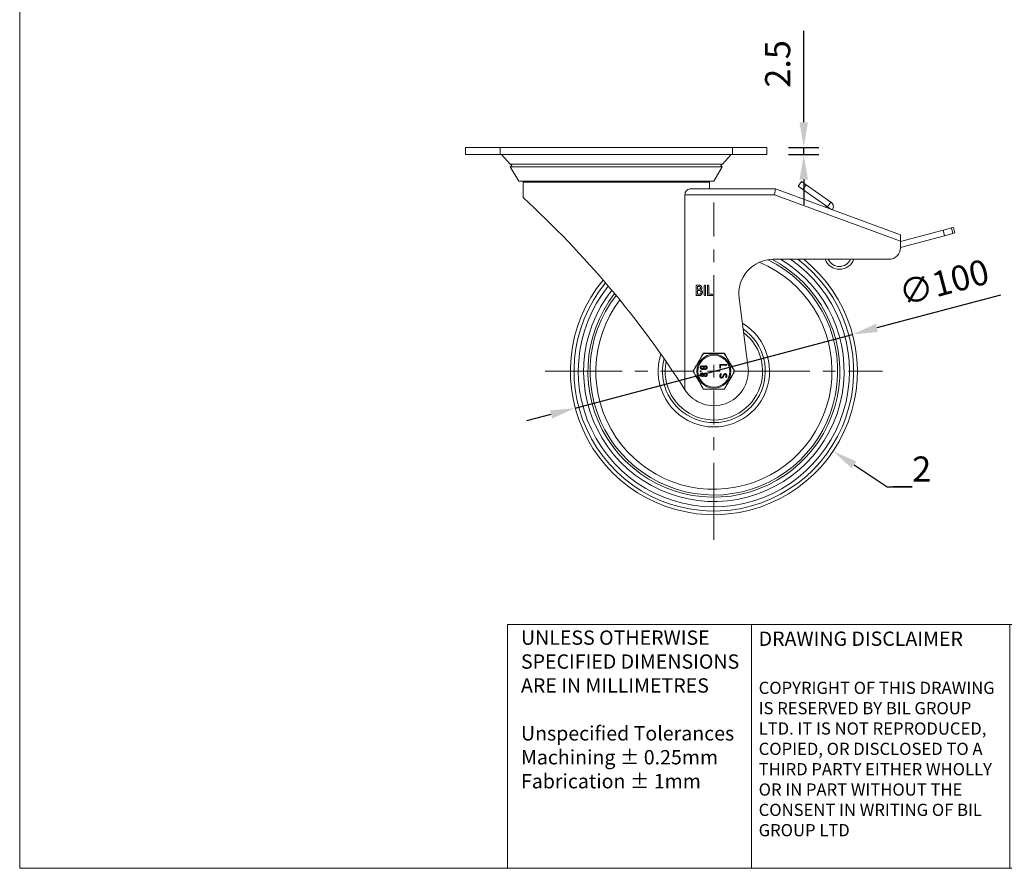
# Model space of a CAD drawing. Units: millimetres. Extents: x 10 to 287, y 10 to 200.
# Drawn here: x 10 to 147, y 10 to 128 of the extents above; entities that cross this region are included whole.
import ezdxf
from ezdxf import colors
from ezdxf.entities.mleader import LeaderData, LeaderLine
from ezdxf.math import Vec2, Vec3

# ---------------------------------------------------------------- set-up
doc = ezdxf.new("R2010")
doc.units = ezdxf.units.MM
doc.header["$LTSCALE"] = 0.75
doc.linetypes.add('CENTER2', pattern=[28.575, 19.05, -3.175, 3.175, -3.175])
for name, color, linetype, lineweight in [('FD_Dimensions', 7, 'Continuous', 13), ('Leaders', 7, 'Continuous', 13), ('Smart Centers', 7, 'CENTER2', 13), ('TITLEBLOCK', 7, 'Continuous', 18), ('Visible', 7, 'Continuous', 13), ('Visible Narrow', 7, 'Continuous', 13)]:
    doc.layers.add(name, color=color, linetype=linetype, lineweight=lineweight)
doc.styles.add('FusionTitle', font='Arial.ttf')
doc.styles.get("Standard").update_dxf_attribs({"font": 'Arial.ttf'})
doc.dimstyles.new('Dim-ISO-25', dxfattribs={"dimtxt": 3.5, "dimasz": 3.5, "dimexe": 2.1, "dimexo": 3, "dimgap": 1.4, "dimtad": 1, "dimdec": 4, "dimdsep": 46, "dimtxsty": 'Standard', "dimcen": 0, "dimadec": 4, "dimazin": 2, "dimtp": 0.1, "dimtm": 0.1, "dimtfac": 1, "dimtdec": 4, "dimtmove": 0, "dimatfit": 3, "dimfxl": 1, "dimarcsym": 0})

# ---------------------------------------------------------------- blocks, each defined once
blk = doc.blocks.new('BIL C&W DRAWING SHEET')
at = {"layer": 'TITLEBLOCK', "lineweight": 13}
for p, q in [((-209, 34), (-175, 34)), ((-175, 34), (-175, 0)), ((-175, 34), (-139, 34)), ((-209, 0), (-175, 0))]:
    blk.add_line(p, q, dxfattribs=at)
for points in [[(-277, 190), (0, 190), (0, 0), (-277, 0)], [(0, 0), (-209, 0), (-209, 34), (0, 34)], [(-209, 0), (-209, 0), (-209, 34), (-209, 34)], [(-209, 34), (-209, 34), (-209, 0), (-209, 0)], [(-175, 0), (-139, 0), (-139, 34), (-175, 34)]]:
    blk.add_lwpolyline(points, close=True, dxfattribs=at)
at = {"layer": 'TITLEBLOCK', "lineweight": 35, "attachment_point": 1, "style": 'FusionTitle'}
for s, width, heights, insert, char_height in [('UNLESS OTHERWISE SPECIFIED DIMENSIONS ARE IN MILLIMETRES\\P\\PUnspecified Tolerances\\PMachining %%P 0.25mm\\PFabrication %%P 1mm', 31, [34], (-207.13, 33.15), 2), ('DRAWING DISCLAIMER', 35, [0], (-174, 33), 2), ('COPYRIGHT OF THIS DRAWING IS RESERVED BY BIL GROUP LTD. IT IS NOT REPRODUCED, COPIED, OR DISCLOSED TO A THIRD PARTY EITHER WHOLLY OR IN PART WITHOUT THE CONSENT IN WRITING OF BIL GROUP LTD', 33, [0], (-174, 26), 1.7)]:
    blk.add_mtext_dynamic_manual_height_columns(s, width=width, gutter_width=17.5, heights=heights, dxfattribs=dict(at, insert=insert, char_height=char_height))
blk = doc.blocks.new('*U6')
at = {"layer": 'Smart Centers', "color": 0, "ltscale": 0.75, "transparency": 16777216}
for p, q in [((0, 2.68), (0, 23.5)), ((-23.5, 0), (-2.68, 0)), ((2.68, 0), (23.5, 0)), ((0, -23.5), (0, -2.68))]:
    blk.add_line(p, q, dxfattribs=at)
at = {"layer": 'Smart Centers', "color": 0, "linetype": 'Continuous', "ltscale": 0.75, "transparency": 16777216}
for p, q in [((-0.89, 0), (0.89, 0)), ((0, -0.89), (0, 0.89))]:
    blk.add_line(p, q, dxfattribs=at)
blk = doc.blocks.new('*D25')
at = {"layer": 'Defpoints', "color": 0, "transparency": 16777216}
for p in [(126.09, 84.41), (87.43, 74.14)]:
    blk.add_point(p, dxfattribs=at)
at = {"layer": 'FD_Dimensions', "color": 0, "lineweight": -2, "transparency": 16777216}
for p, q in [((146.7, 89.89), (129.47, 85.31)), ((87.43, 74.14), (126.09, 84.41)), ((84.05, 73.25), (80.66, 72.35))]:
    blk.add_line(p, q, dxfattribs=at)
at = {"layer": 'FD_Dimensions', "color": 0, "transparency": 16777216}
for points in [[(129.32, 85.88), (129.62, 84.75), (126.09, 84.41)], [(83.9, 73.81), (84.2, 72.68), (87.43, 74.14)]]:
    blk.add_solid(points, dxfattribs=at)
at = {"layer": 'FD_Dimensions', "color": 0, "transparency": 16777216, "insert": (138.93, 91.23), "char_height": 3.5, "attachment_point": 5, "rotation": 14.8762}
blk.add_mtext('∅100', dxfattribs=at)
blk = doc.blocks.new('*D26')
at = {"layer": 'Defpoints', "color": 0, "transparency": 16777216}
for p in [(114.16, 110.48), (119.28, 110.48), (114.16, 109.48)]:
    blk.add_point(p, dxfattribs=at)
at = {"layer": 'FD_Dimensions', "color": 0, "lineweight": -2, "transparency": 16777216}
for p, q in [((119.28, 113.98), (119.28, 126.74)), ((117.16, 110.48), (121.38, 110.48)), ((119.28, 109.48), (119.28, 110.48)), ((117.16, 109.48), (121.38, 109.48)), ((119.28, 105.98), (119.28, 102.48))]:
    blk.add_line(p, q, dxfattribs=at)
at = {"layer": 'FD_Dimensions', "color": 0, "transparency": 16777216}
for points in [[(118.7, 113.98), (119.87, 113.98), (119.28, 110.48)], [(118.7, 105.98), (119.87, 105.98), (119.28, 109.48)]]:
    blk.add_solid(points, dxfattribs=at)
at = {"layer": 'FD_Dimensions', "color": 0, "transparency": 16777216, "insert": (116.1, 122.11), "char_height": 3.5, "attachment_point": 5, "rotation": 90}
blk.add_mtext('2.5', dxfattribs=at)

msp = doc.modelspace()

# ---------------------------------------------------------------- linework, layer by layer
at = {"layer": 'Visible', "extrusion": (0, 1, 0)}
for p, q in [((72.15875, 110.479252), (76.95875, 110.479252)), ((72.15875, 110.479252), (72.15875, 109.479252)), ((109.35875, 110.479252), (76.95875, 110.479252)), ((109.35875, 110.479252), (114.15875, 110.479252)), ((114.15875, 109.479252), (114.15875, 110.479252)), ((76.95875, 109.479252), (72.15875, 109.479252)), ((76.95875, 109.479252), (109.35875, 109.479252)), ((78.362887, 108.141322), (77.15875, 109.479252)), ((107.954613, 108.141322), (109.15875, 109.479252)), ((114.15875, 109.479252), (109.35875, 109.479252)), ((78.609735, 107.909843), (78.387251, 107.776352)), ((78.387251, 107.776352), (107.930249, 107.776352)), ((79.587251, 105.776352), (78.387251, 107.776352)), ((106.730249, 105.776352), (107.930249, 107.776352)), ((107.707765, 107.909843), (107.930249, 107.776352)), ((79.587251, 105.776352), (106.730249, 105.776352)), ((118.955555, 105.705371), (118.498175, 105.049015)), ((118.955555, 105.705371), (119.611911, 105.247991)), ((80.15875, 105.644001), (80.15875, 103.479252)), ((115.35875, 104.679252), (103.405701, 104.679252)), ((106.15875, 105.644001), (106.15875, 104.679252)), ((115.35875, 104.679252), (115.216289, 103.879252)), ((132.75875, 98.279252), (115.35875, 104.679252)), ((119.154531, 104.591635), (118.498175, 105.049015)), ((122.600401, 102.190389), (119.154531, 104.591635)), ((119.611911, 105.247991), (123.057781, 102.846745)), ((102.727449, 76.670417), (102.727449, 103.879252)), ((123.131451, 101.820327), (122.600401, 102.190389)), ((123.057781, 102.846745), (123.090599, 102.823876)), ((132.75875, 97.346852), (138.711722, 98.941946)), ((138.711722, 98.941946), (139.866342, 99.251326)), ((139.866342, 99.251326), (140.151695, 99.327786)), ((140.151695, 99.327786), (140.35875, 98.555045)), ((132.75875, 98.279252), (132.75875, 97.426852)), ((138.918777, 98.169206), (132.75875, 96.518631)), ((140.073397, 98.478585), (138.918777, 98.169206)), ((140.35875, 98.555045), (140.073397, 98.478585)), ((132.75875, 97.426852), (132.75875, 96.479252)), ((115.02731, 94.879252), (131.15875, 94.879252)), ((124.280289, 93.479252), (124.25875, 93.479252)), ((104.276499, 89.914503), (104.276499, 91.177007)), ((104.365962, 91.265755), (104.716663, 91.265755)), ((104.716663, 91.088281), (104.455403, 91.088281)), ((104.455403, 91.088281), (104.455403, 90.70463)), ((104.455403, 90.70463), (104.716663, 90.70463)), ((105.42249, 89.914503), (105.42249, 91.177007)), ((105.601394, 91.177007), (105.601394, 89.914503)), ((105.85313, 89.914503), (105.85313, 91.177007)), ((106.032035, 91.177007), (106.032035, 90.003229)), ((104.716663, 89.825755), (104.365962, 89.825755)), ((104.716663, 90.527156), (104.455403, 90.527156)), ((104.455403, 90.527156), (104.455403, 90.003229)), ((104.455403, 90.003229), (104.716663, 90.003229)), ((106.503697, 89.825755), (105.942594, 89.825755)), ((106.032035, 90.003229), (106.523011, 90.003229)), ((106.523011, 90.003229), (106.513354, 89.993929)), ((111.540615, 79.723815), (110.267832, 89.456858)), ((105.181561, 79.647076), (105.084147, 79.647076)), ((105.084148, 80.036746), (105.181561, 80.036746)), ((105.084148, 79.912507), (105.181561, 79.912507)), ((105.362262, 79.962665), (105.376302, 79.946864)), ((105.390329, 79.597119), (105.376298, 79.612917)), ((107.575827, 79.783672), (107.575827, 80.173327)), ((107.637457, 80.235454), (108.514196, 80.235454)), ((107.699072, 79.770259), (107.692614, 79.776966)), ((108.514196, 80.111215), (107.699072, 80.111215)), ((107.699072, 80.111215), (107.699072, 79.770259)), ((104.88932, 79.340273), (104.938019, 79.340273)), ((104.938019, 79.216034), (104.88932, 79.216034)), ((105.181561, 78.651547), (105.084147, 78.651547)), ((105.181561, 79.522836), (105.084148, 79.522836)), ((105.084148, 79.041217), (105.181561, 79.041217)), ((105.084148, 78.916978), (105.181561, 78.916978)), ((105.181561, 78.527307), (105.084148, 78.527307)), ((105.362262, 78.967136), (105.376302, 78.951335)), ((105.390329, 78.60159), (105.376298, 78.617388)), ((107.949911, 78.524808), (108.115041, 78.808402)), ((108.200128, 78.744086), (108.062445, 78.480378))]:
    msp.add_line(p, q, dxfattribs=at)
at = {"layer": 'Visible', "extrusion": (1.22465e-16, 0, -1)}
for centre in [(-105.571724, 79.779788), (-105.571724, 78.784259)]:
    msp.add_circle(centre, 0.13272, dxfattribs=at)
for centre, radius, start, end in [((-79.849475, 109.479252), 2, 308.30663983, 318.0127875), ((-106.468025, 109.479252), 2, 221.9872125, 231.69336017), ((-81.35875, 105.644001), 1.2, 0, 6.33221699), ((-104.95875, 105.644001), 1.2, 173.66778301, 180), ((10.543849, 4.218333), 134.460743, 132.42042971, 147.3956682), ((-122.656087, 102.200337), 0.76, 124.87062404, 214.87062408), ((-131.15875, 96.479252), 1.6, 180, 270), ((-106.75875, 79.279252), 20, 128.7394246, 39.46117754), ((-124.25875, 95.579252), 2.1, 270, 340.52877941), ((-124.280289, 95.579252), 2.1, 199.47122059, 270), ((-106.75875, 79.279252), 6.8, 127.4403925, 11.46429358), ((-105.361562, 81.699252), 0.1, 30.0064343, 89.99421853), ((-108.155938, 81.699252), 0.1, 90.00578064, 149.9996262), ((-105.084413, 79.779791), 0.256955, 270.05906836, 89.94093164), ((-105.083549, 79.779791), 0.132717, 269.7414542, 90.25862357), ((-105.183403, 79.783813), 0.25294, 89.58285211, 135.00103501), ((-105.182067, 79.779791), 0.132716, 89.78184413, 270.21822149), ((-105.57099, 79.779892), 0.256991, 45.32319846, 314.66706771), ((-103.964375, 79.279252), 0.1, 330.00057482, 29.99373608), ((-105.084413, 78.784262), 0.256955, 270.05906836, 89.94093164), ((-105.083549, 78.784262), 0.132717, 269.7414542, 90.25862357), ((-105.182572, 79.777305), 0.254471, 225.06913647, 270.22753689), ((-105.183403, 78.788283), 0.25294, 89.58285211, 135.00103501), ((-105.182067, 78.784262), 0.132716, 89.78184413, 270.21822149), ((-105.182572, 78.781776), 0.254471, 225.06913647, 270.22753689), ((-105.57099, 78.784363), 0.256991, 45.32319846, 314.66706771), ((-109.553125, 79.279252), 0.1, 150.00057482, 209.99373608), ((10.543849, 4.218333), 134.460743, 147.3956682, 147.42042971), ((-105.361562, 76.859252), 0.1, 270.00578064, 329.9996262), ((-108.155938, 76.859252), 0.1, 210.0064343, 269.99421853)]:
    msp.add_arc(centre, radius, start, end, dxfattribs=at)
at = {"layer": 'Visible'}
for centre, radius, start, end in [((122.099219, 102.100849), 0.36, 354.78578648, 55.12937596), ((115.02731, 90.079252), 4.8, 90, 187.45024907), ((124.25875, 95.579252), 1.7, 204.31573913, 335.68426087), ((106.75875, 79.279252), 4.802486, 213.60198815, 5.31144227), ((106.817791, 78.318334), 1.937484, 138.07348859, 138.6971305), ((103.787197, 81.371277), 2.134059, 318.12816037, 318.69426645), ((106.817791, 77.322805), 1.937484, 138.07348859, 138.6971305), ((103.787197, 80.375748), 2.134059, 318.12816037, 318.69426645)]:
    msp.add_arc(centre, radius, start, end, dxfattribs=at)
for points, degree, knots in [([(102.727449, 103.879252), (102.727449, 103.979361), (102.745896, 104.082941), (102.813074, 104.268287), (102.861453, 104.350266), (102.979645, 104.499322), (103.062077, 104.567746), (103.234303, 104.657774), (103.324069, 104.679252), (103.405701, 104.679252)], 3, [0.68730271312, 0.68730271312, 0.68730271312, 0.68730271312, 0.76238492548, 0.76238492548, 0.83746713785, 0.83746713785, 0.93695584009, 0.93695584009, 1.03644454233, 1.03644454233, 1.03644454233, 1.03644454233]), ([(104.716663, 91.265755), (104.793093, 91.265755), (104.928764, 91.207588), (105.028712, 91.10764), (105.086677, 90.972416), (105.086677, 90.808065), (105.012683, 90.660099), (104.956215, 90.626031)], 2, [0, 0, 0, 1, 2, 3, 4, 5.1636256622, 6.3272513243, 6.3272513243, 6.3272513243]), ([(104.716663, 90.70463), (104.756297, 90.70463), (104.825418, 90.734786), (104.87708, 90.786448), (104.90775, 90.856753), (104.90775, 90.935867), (104.877057, 91.006172), (104.82544, 91.057789), (104.755627, 91.088281), (104.716663, 91.088281)], 2, [0, 0, 0, 1, 2, 3, 4, 4.9926801802, 5.9853603604, 6.9780405405, 7.9707207207, 7.9707207207, 7.9707207207]), ([(104.956215, 90.626031), (105.042639, 90.581075), (105.156804, 90.383415), (105.156804, 90.174868), (105.087639, 90.014428), (104.968063, 89.894853), (104.807825, 89.825755), (104.716663, 89.825755)], 2, [0, 0, 0, 1, 2, 2.764183056, 3.528366112, 4.2925491679, 5.0567322239, 5.0567322239, 5.0567322239]), ([(105.85313, 91.177007), (105.85313, 91.214115), (105.90477, 91.265755), (105.980128, 91.265755), (106.032035, 91.213825), (106.032035, 91.177007)], 2, [0, 0, 0, 1, 2, 2.9923167849, 3.9846335697, 3.9846335697, 3.9846335697]), ([(104.716663, 90.003229), (104.770291, 90.003229), (104.864718, 90.04463), (104.936007, 90.115919), (104.977899, 90.211463), (104.977899, 90.318609), (104.936007, 90.414175), (104.864695, 90.485487), (104.769621, 90.527156), (104.716663, 90.527156)], 2, [0, 0, 0, 1, 2, 3, 4, 4.9937603993, 5.9875207987, 6.981281198, 7.9750415973, 7.9750415973, 7.9750415973]), ([(105.601394, 89.914503), (105.601394, 89.877394), (105.549777, 89.825755), (105.473838, 89.825755), (105.42249, 89.877104), (105.42249, 89.914503)], 2, [0, 0, 0, 1, 2, 3.0076832151, 4.0153664303, 4.0153664303, 4.0153664303]), ([(106.513354, 89.993929), (106.54123, 90.003229), (106.59316, 89.951299), (106.59316, 89.877394), (106.541521, 89.825755), (106.503697, 89.825755)], 2, [0, 0, 0, 1, 2, 3.0085054678, 4.0170109356, 4.0170109356, 4.0170109356]), ([(105.274964, 81.749259), (105.272378, 81.74478), (105.269788, 81.740294), (105.267196, 81.735805), (105.230417, 81.672101), (105.193218, 81.607671), (105.155592, 81.5425), (105.102895, 81.451226), (105.049365, 81.358509), (104.994924, 81.264216), (104.954732, 81.1946), (104.913963, 81.123987), (104.872785, 81.052664), (104.843849, 81.002546), (104.814725, 80.952102), (104.785461, 80.901414), (104.753441, 80.845955), (104.721224, 80.790153), (104.688877, 80.734126), (104.665065, 80.692883), (104.64119, 80.65153), (104.617297, 80.610147), (104.602364, 80.584282), (104.587427, 80.558409), (104.572497, 80.53255), (104.53368, 80.465317), (104.494812, 80.397996), (104.456143, 80.33102), (104.45356, 80.326545), (104.450977, 80.322071), (104.448395, 80.3176), (104.420062, 80.268526), (104.391844, 80.219651), (104.363766, 80.171018), (104.33313, 80.117954), (104.302662, 80.065182), (104.2724, 80.012767), (104.257966, 79.987767), (104.243584, 79.962856), (104.229257, 79.938042), (104.147469, 79.796381), (104.067853, 79.658482), (103.990017, 79.523666), (103.983944, 79.513146), (103.977882, 79.502646), (103.97183, 79.492165), (103.940173, 79.437334), (103.908819, 79.383027), (103.877769, 79.329247)], 3, [-0.0082006991357, -0.0082006991357, -0.0082006991357, -0.0082006991357, -0.0081575582835, -0.0081575582835, -0.0081575582835, -0.007545351492, -0.007545351492, -0.007545351492, -0.0066879338014, -0.0066879338014, -0.0066879338014, -0.0060549116911, -0.0060549116911, -0.0060549116911, -0.005610089171, -0.005610089171, -0.005610089171, -0.0051233868155, -0.0051233868155, -0.0051233868155, -0.0047651112109, -0.0047651112109, -0.0047651112109, -0.0045411837683, -0.0045411837683, -0.0045411837683, -0.0039589807211, -0.0039589807211, -0.0039589807211, -0.0039200826952, -0.0039200826952, -0.0039200826952, -0.0034932182833, -0.0034932182833, -0.0034932182833, -0.0030274558455, -0.0030274558455, -0.0030274558455, -0.0028053001345, -0.0028053001345, -0.0028053001345, -0.0015370160447, -0.0015370160447, -0.0015370160447, -0.0014380577419, -0.0014380577419, -0.0014380577419, -0.0009203715077, -0.0009203715077, -0.0009203715077, -0.0009203715077]), ([(108.155945, 81.799252), (108.147907, 81.799252), (108.139856, 81.799252), (108.131794, 81.799252), (108.049548, 81.799252), (107.966246, 81.799252), (107.881856, 81.799252), (107.78724, 81.799252), (107.691261, 81.799252), (107.593745, 81.799252), (107.509094, 81.799252), (107.423227, 81.799252), (107.336473, 81.799252), (107.278132, 81.799252), (107.219435, 81.799252), (107.160438, 81.799252), (107.138731, 81.799252), (107.116979, 81.799252), (107.095195, 81.799252), (107.087376, 81.799252), (107.079551, 81.799252), (107.071721, 81.799252), (107.042078, 81.799252), (107.012366, 81.799252), (106.982593, 81.799252), (106.945377, 81.799252), (106.908078, 81.799252), (106.870753, 81.799252), (106.833427, 81.799252), (106.796075, 81.799252), (106.75875, 81.799252), (106.721425, 81.799252), (106.684073, 81.799252), (106.646747, 81.799252), (106.609422, 81.799252), (106.572123, 81.799252), (106.534907, 81.799252), (106.505134, 81.799252), (106.475422, 81.799252), (106.445779, 81.799252), (106.437949, 81.799252), (106.430124, 81.799252), (106.422305, 81.799252), (106.407921, 81.799252), (106.393551, 81.799252), (106.3792, 81.799252), (106.312744, 81.799252), (106.246661, 81.799252), (106.181027, 81.799252), (106.094273, 81.799252), (106.008406, 81.799252), (105.923755, 81.799252), (105.826239, 81.799252), (105.73026, 81.799252), (105.635644, 81.799252), (105.579384, 81.799252), (105.523609, 81.799252), (105.468307, 81.799252), (105.440656, 81.799252), (105.413121, 81.799252), (105.385706, 81.799252), (105.377644, 81.799252), (105.369593, 81.799252), (105.361555, 81.799252)], 3, [-0.0080072676914, -0.0080072676914, -0.0080072676914, -0.0080072676914, -0.0079401926076, -0.0079401926076, -0.0079401926076, -0.0072558833791, -0.0072558833791, -0.0072558833791, -0.0064886452749, -0.0064886452749, -0.0064886452749, -0.0058226224647, -0.0058226224647, -0.0058226224647, -0.0053747284289, -0.0053747284289, -0.0053747284289, -0.0052099343605, -0.0052099343605, -0.0052099343605, -0.0051507814111, -0.0051507814111, -0.0051507814111, -0.0049268343932, -0.0049268343932, -0.0049268343932, -0.0046469006208, -0.0046469006208, -0.0046469006208, -0.0043669668485, -0.0043669668485, -0.0043669668485, -0.0040870330762, -0.0040870330762, -0.0040870330762, -0.0038070993038, -0.0038070993038, -0.0038070993038, -0.003583152286, -0.003583152286, -0.003583152286, -0.0035240011246, -0.0035240011246, -0.0035240011246, -0.0034151920225, -0.0034151920225, -0.0034151920225, -0.0029113112323, -0.0029113112323, -0.0029113112323, -0.0022452884266, -0.0022452884266, -0.0022452884266, -0.001478050318, -0.001478050318, -0.001478050318, -0.0010218441708, -0.0010218441708, -0.0010218441708, -0.0007937410972, -0.0007937410972, -0.0007937410972, -0.0007266660271, -0.0007266660271, -0.0007266660271, -0.0007266660271]), ([(109.639729, 79.32925), (109.608678, 79.383032), (109.577326, 79.437335), (109.54567, 79.492165), (109.539618, 79.502646), (109.533556, 79.513146), (109.527483, 79.523666), (109.449647, 79.658482), (109.370031, 79.796381), (109.288243, 79.938042), (109.273916, 79.962856), (109.259534, 79.987767), (109.2451, 80.012767), (109.214838, 80.065182), (109.18437, 80.117954), (109.153734, 80.171018), (109.125656, 80.219651), (109.097438, 80.268526), (109.069105, 80.3176), (109.066523, 80.322071), (109.06394, 80.326545), (109.061357, 80.33102), (109.022688, 80.397996), (108.98382, 80.465317), (108.945003, 80.53255), (108.930073, 80.558409), (108.915136, 80.584282), (108.900203, 80.610147), (108.87631, 80.65153), (108.852435, 80.692883), (108.828623, 80.734126), (108.796276, 80.790153), (108.764059, 80.845955), (108.732039, 80.901414), (108.702775, 80.952102), (108.673651, 81.002546), (108.644715, 81.052664), (108.603537, 81.123987), (108.562768, 81.1946), (108.522576, 81.264216), (108.468135, 81.358509), (108.414605, 81.451226), (108.361908, 81.5425), (108.336824, 81.585948), (108.311931, 81.629063), (108.287226, 81.671853), (108.272262, 81.697772), (108.257368, 81.723569), (108.24254, 81.749253)], 3, [-0.0081620035956, -0.0081620035956, -0.0081620035956, -0.0081620035956, -0.0076443101505, -0.0076443101505, -0.0076443101505, -0.0075453515388, -0.0075453515388, -0.0075453515388, -0.0062770674001, -0.0062770674001, -0.0062770674001, -0.0060549117286, -0.0060549117286, -0.0060549117286, -0.005589149288, -0.005589149288, -0.005589149288, -0.0051622848554, -0.0051622848554, -0.0051622848554, -0.0051233868473, -0.0051233868473, -0.0051233868473, -0.0045411837965, -0.0045411837965, -0.0045411837965, -0.0043172563298, -0.0043172563298, -0.0043172563298, -0.0039589807457, -0.0039589807457, -0.0039589807457, -0.0034722783873, -0.0034722783873, -0.0034722783873, -0.0030274558643, -0.0030274558643, -0.0030274558643, -0.0023944336246, -0.0023944336246, -0.0023944336246, -0.0015370160542, -0.0015370160542, -0.0015370160542, -0.0011288782241, -0.0011288782241, -0.0011288782241, -0.0008816518803, -0.0008816518803, -0.0008816518803, -0.0008816518803]), ([(107.692614, 79.776966), (107.699072, 79.757607), (107.66301, 79.721545), (107.611687, 79.721545), (107.575827, 79.757405), (107.575827, 79.783672)], 2, [0, 0, 0, 1, 2, 3.0085054678, 4.0170109356, 4.0170109356, 4.0170109356]), ([(108.514196, 80.235454), (108.539966, 80.235454), (108.575827, 80.199594), (108.575827, 80.147262), (108.539764, 80.111215), (108.514196, 80.111215)], 2, [0, 0, 0, 1, 2, 2.9923167849, 3.9846335697, 3.9846335697, 3.9846335697]), ([(103.877771, 79.229253), (103.908822, 79.175471), (103.940174, 79.121168), (103.97183, 79.066338), (103.977882, 79.055857), (103.983944, 79.045357), (103.990017, 79.034838), (104.067853, 78.900021), (104.147469, 78.762122), (104.229257, 78.620461), (104.243584, 78.595648), (104.257966, 78.570736), (104.2724, 78.545736), (104.302662, 78.493321), (104.33313, 78.440549), (104.363766, 78.387485), (104.391844, 78.338852), (104.420062, 78.289978), (104.448395, 78.240904), (104.450977, 78.236432), (104.45356, 78.231958), (104.456143, 78.227484), (104.494812, 78.160507), (104.53368, 78.093187), (104.572497, 78.025954), (104.587427, 78.000094), (104.602364, 77.974222), (104.617297, 77.948356), (104.64119, 77.906973), (104.665065, 77.86562), (104.688877, 77.824377), (104.721224, 77.768351), (104.753441, 77.712549), (104.785461, 77.657089), (104.814725, 77.606402), (104.843849, 77.555957), (104.872785, 77.505839), (104.913963, 77.434516), (104.954732, 77.363903), (104.994924, 77.294287), (105.049365, 77.199994), (105.102895, 77.107277), (105.155592, 77.016003), (105.180676, 76.972556), (105.205569, 76.92944), (105.230274, 76.886651), (105.245238, 76.860731), (105.260132, 76.834934), (105.27496, 76.809251)], 3, [-0.0081620035393, -0.0081620035393, -0.0081620035393, -0.0081620035393, -0.0076443101794, -0.0076443101794, -0.0076443101794, -0.007545351492, -0.007545351492, -0.007545351492, -0.0062770674006, -0.0062770674006, -0.0062770674006, -0.0060549116911, -0.0060549116911, -0.0060549116911, -0.0055891492534, -0.0055891492534, -0.0055891492534, -0.0051622848395, -0.0051622848395, -0.0051622848395, -0.0051233868156, -0.0051233868156, -0.0051233868156, -0.0045411837684, -0.0045411837684, -0.0045411837684, -0.0043172563198, -0.0043172563198, -0.0043172563198, -0.0039589807211, -0.0039589807211, -0.0039589807211, -0.0034722783833, -0.0034722783833, -0.0034722783833, -0.0030274558456, -0.0030274558456, -0.0030274558456, -0.0023944337178, -0.0023944337178, -0.0023944337178, -0.0015370160447, -0.0015370160447, -0.0015370160447, -0.0011288781912, -0.0011288781912, -0.0011288781912, -0.000881651824, -0.000881651824, -0.000881651824, -0.000881651824]), ([(104.88932, 79.216034), (104.86355, 79.216034), (104.82769, 79.251879), (104.82769, 79.304614), (104.863348, 79.340273), (104.88932, 79.340273)], 2, [0, 0, 0, 1, 2, 3.0076832151, 4.0153664303, 4.0153664303, 4.0153664303]), ([(104.938019, 79.340273), (104.963789, 79.340273), (104.99965, 79.304412), (104.99965, 79.252081), (104.963587, 79.216034), (104.938019, 79.216034)], 2, [0, 0, 0, 1, 2, 2.9923167849, 3.9846335697, 3.9846335697, 3.9846335697]), ([(107.650575, 78.405629), (107.614792, 78.441413), (107.575827, 78.534712), (107.575827, 78.676789), (107.631651, 78.843269), (107.683859, 78.914804)], 2, [4.7336975671, 4.7336975671, 4.7336975671, 5.8202254651, 6.906753363, 8.7449029127, 10.5830524624, 10.5830524624, 10.5830524624]), ([(107.974765, 78.387063), (107.905714, 78.330539), (107.780062, 78.330539), (107.686669, 78.36952), (107.650575, 78.405629)], 2, [1, 1, 1, 2.541315194, 3.6375063805, 4.7336975671, 4.7336975671, 4.7336975671]), ([(107.785371, 78.844433), (107.699072, 78.727459), (107.699072, 78.559954), (107.720014, 78.511954), (107.755891, 78.476078), (107.804729, 78.454779), (107.870365, 78.454779), (107.933688, 78.494024), (107.949911, 78.524808)], 2, [13.203795346, 13.203795346, 13.203795346, 17.5851088184, 18.4471818109, 19.3092548034, 20.1713277958, 21.0334007883, 22.2247613801, 23.416121972, 23.416121972, 23.416121972]), ([(108.176889, 78.895353), (108.245412, 78.941863), (108.371887, 78.941863), (108.464783, 78.903068), (108.536659, 78.831191), (108.575827, 78.73741), (108.575827, 78.545393), (108.523216, 78.423606)], 2, [1, 1, 1, 2.3039790035, 3.2299573765, 4.1559357495, 5.0739487171, 5.9919616847, 8.4314006381, 8.4314006381, 8.4314006381]), ([(108.407763, 78.446458), (108.452581, 78.572219), (108.452581, 78.712168), (108.431406, 78.760665), (108.395545, 78.796526), (108.347188, 78.817623), (108.281024, 78.817623), (108.217701, 78.777478), (108.200128, 78.744086)], 2, [5.6239306448, 5.6239306448, 5.6239306448, 31.7762060154, 38.1026139987, 44.429021982, 50.7554299653, 57.0818379486, 65.8018310953, 74.5218242419, 74.5218242419, 74.5218242419]), ([(108.242536, 76.809244), (108.245122, 76.813724), (108.247712, 76.818209), (108.250304, 76.822698), (108.287083, 76.886402), (108.324282, 76.950832), (108.361908, 77.016003), (108.414605, 77.107277), (108.468135, 77.199994), (108.522576, 77.294287), (108.562768, 77.363903), (108.603537, 77.434516), (108.644715, 77.505839), (108.673651, 77.555957), (108.702775, 77.606402), (108.732039, 77.657089), (108.764059, 77.712549), (108.796276, 77.768351), (108.828623, 77.824377), (108.852435, 77.86562), (108.87631, 77.906973), (108.900203, 77.948356), (108.915136, 77.974222), (108.930073, 78.000094), (108.945003, 78.025954), (108.98382, 78.093187), (109.022688, 78.160507), (109.061357, 78.227484), (109.06394, 78.231958), (109.066523, 78.236432), (109.069105, 78.240904), (109.097438, 78.289978), (109.125656, 78.338852), (109.153734, 78.387485), (109.18437, 78.440549), (109.214838, 78.493321), (109.2451, 78.545736), (109.259534, 78.570736), (109.273916, 78.595648), (109.288243, 78.620461), (109.370031, 78.762122), (109.449647, 78.900021), (109.527483, 79.034838), (109.533556, 79.045357), (109.539618, 79.055857), (109.54567, 79.066338), (109.577327, 79.12117), (109.608681, 79.175477), (109.639732, 79.229259)], 3, [-0.0082006991357, -0.0082006991357, -0.0082006991357, -0.0082006991357, -0.0081575582864, -0.0081575582864, -0.0081575582864, -0.0075453515037, -0.0075453515037, -0.0075453515037, -0.0066879338664, -0.0066879338664, -0.0066879338664, -0.0060549117005, -0.0060549117005, -0.0060549117005, -0.0056100891941, -0.0056100891941, -0.0056100891941, -0.0051233868235, -0.0051233868235, -0.0051233868235, -0.0047651112313, -0.0047651112313, -0.0047651112313, -0.0045411837754, -0.0045411837754, -0.0045411837754, -0.0039589807272, -0.0039589807272, -0.0039589807272, -0.003920082713, -0.003920082713, -0.003920082713, -0.0034932182887, -0.0034932182887, -0.0034932182887, -0.0030274558502, -0.0030274558502, -0.0030274558502, -0.0028053001596, -0.0028053001596, -0.0028053001596, -0.001537016047, -0.001537016047, -0.001537016047, -0.0014380577798, -0.0014380577798, -0.0014380577798, -0.0009203715077, -0.0009203715077, -0.0009203715077, -0.0009203715077]), ([(105.361555, 76.759252), (105.369593, 76.759252), (105.377644, 76.759252), (105.385706, 76.759252), (105.467952, 76.759252), (105.551254, 76.759252), (105.635644, 76.759252), (105.73026, 76.759252), (105.826239, 76.759252), (105.923755, 76.759252), (106.008406, 76.759252), (106.094273, 76.759252), (106.181027, 76.759252), (106.239368, 76.759252), (106.298065, 76.759252), (106.357062, 76.759252), (106.378769, 76.759252), (106.400521, 76.759252), (106.422305, 76.759252), (106.430124, 76.759252), (106.437949, 76.759252), (106.445779, 76.759252), (106.475422, 76.759252), (106.505134, 76.759252), (106.534907, 76.759252), (106.572123, 76.759252), (106.609422, 76.759252), (106.646747, 76.759252), (106.684073, 76.759252), (106.721425, 76.759252), (106.75875, 76.759252), (106.796075, 76.759252), (106.833427, 76.759252), (106.870753, 76.759252), (106.908078, 76.759252), (106.945377, 76.759252), (106.982593, 76.759252), (107.012366, 76.759252), (107.042078, 76.759252), (107.071721, 76.759252), (107.079551, 76.759252), (107.087376, 76.759252), (107.095195, 76.759252), (107.109579, 76.759252), (107.123949, 76.759252), (107.1383, 76.759252), (107.204756, 76.759252), (107.270839, 76.759252), (107.336473, 76.759252), (107.423227, 76.759252), (107.509094, 76.759252), (107.593745, 76.759252), (107.691261, 76.759252), (107.78724, 76.759252), (107.881856, 76.759252), (107.938116, 76.759252), (107.993891, 76.759252), (108.049193, 76.759252), (108.076844, 76.759252), (108.104379, 76.759252), (108.131794, 76.759252), (108.139856, 76.759252), (108.147907, 76.759252), (108.155945, 76.759252)], 3, [-0.0080072676659, -0.0080072676659, -0.0080072676659, -0.0080072676659, -0.0079401925885, -0.0079401925885, -0.0079401925885, -0.0072558833791, -0.0072558833791, -0.0072558833791, -0.0064886452704, -0.0064886452704, -0.0064886452704, -0.0058226224647, -0.0058226224647, -0.0058226224647, -0.0053747284289, -0.0053747284289, -0.0053747284289, -0.0052099343549, -0.0052099343549, -0.0052099343549, -0.0051507814111, -0.0051507814111, -0.0051507814111, -0.0049268343932, -0.0049268343932, -0.0049268343932, -0.0046469006208, -0.0046469006208, -0.0046469006208, -0.0043669668485, -0.0043669668485, -0.0043669668485, -0.0040870330762, -0.0040870330762, -0.0040870330762, -0.0038070993038, -0.0038070993038, -0.0038070993038, -0.003583152286, -0.003583152286, -0.003583152286, -0.003524001119, -0.003524001119, -0.003524001119, -0.0034151920225, -0.0034151920225, -0.0034151920225, -0.0029113112323, -0.0029113112323, -0.0029113112323, -0.0022452884221, -0.0022452884221, -0.0022452884221, -0.001478050318, -0.001478050318, -0.001478050318, -0.0010218441581, -0.0010218441581, -0.0010218441581, -0.0007937410781, -0.0007937410781, -0.0007937410781, -0.0007266660015, -0.0007266660015, -0.0007266660015, -0.0007266660015])]:
    msp.add_open_spline(points, degree=degree, knots=knots, dxfattribs=at)
for points in [[(104.276499, 91.177007), (104.276499, 91.214115), (104.328138, 91.265755), (104.365962, 91.265755)], [(105.42249, 91.177007), (105.42249, 91.214115), (105.474129, 91.265755), (105.511953, 91.265755)], [(105.511953, 91.265755), (105.549487, 91.265755), (105.601394, 91.213825), (105.601394, 91.177007)], [(104.365962, 89.825755), (104.327847, 89.825755), (104.276499, 89.877104), (104.276499, 89.914503)], [(105.942594, 89.825755), (105.904479, 89.825755), (105.85313, 89.877104), (105.85313, 89.914503)], [(107.575827, 80.173327), (107.575827, 80.199796), (107.611486, 80.235454), (107.637457, 80.235454)], [(107.683859, 78.914804), (107.700361, 78.938183), (107.750659, 78.944781), (107.769536, 78.931073)], [(107.769536, 78.931073), (107.792528, 78.914851), (107.79942, 78.863606), (107.785371, 78.844433)], [(108.062445, 78.480378), (108.028959, 78.40743), (107.974765, 78.387063)], [(108.115041, 78.808402), (108.121545, 78.864196), (108.176889, 78.895353)], [(108.448871, 78.383135), (108.417559, 78.394002), (108.39997, 78.441475), (108.407763, 78.446458)], [(108.523216, 78.423606), (108.512193, 78.393008), (108.465419, 78.375342), (108.448871, 78.383135)]]:
    msp.add_open_spline(points, degree=2, dxfattribs=at)
at = {"layer": 'Visible Narrow', "extrusion": (0, 1, 0)}
for p, q in [((76.95875, 109.479252), (76.95875, 110.479252)), ((109.35875, 110.479252), (109.35875, 109.479252)), ((78.362887, 108.141322), (107.954613, 108.141322)), ((106.15875, 105.644001), (80.15875, 105.644001)), ((119.154531, 104.591635), (119.611911, 105.247991)), ((102.727449, 103.879252), (115.216289, 103.879252)), ((115.216289, 103.879252), (132.75875, 97.426852)), ((123.057781, 102.846745), (122.600401, 102.190389)), ((138.711722, 98.941946), (138.918777, 98.169206)), ((140.073397, 98.478585), (139.866342, 99.251326))]:
    msp.add_line(p, q, dxfattribs=at)
at = {"layer": 'Visible Narrow'}
msp.add_circle((106.75875, 79.279252), 2.358375, dxfattribs=at)
at = {"layer": 'Visible Narrow', "extrusion": (1.22465e-16, 0, -1)}
msp.add_circle((-106.75875, 79.279252), 2.218109, dxfattribs=at)
for centre, radius, start, end in [((-106.75875, 79.279252), 19.490268, 126.83173468, 39.19959447), ((-106.75875, 79.279252), 18.89915, 124.36748826, 38.87056918), ((-106.75875, 79.279252), 18.157199, 120.77722832, 38.41441382), ((-106.75875, 79.279252), 17.558839, 117.35189223, 38.00748428), ((-106.75875, 79.279252), 17.254882, 115.77270779, 37.78607422), ((-106.75875, 79.279252), 16.457067, 112.62061967, 37.1526714), ((-106.75875, 79.279252), 7.765743, 120.71914316, 17.92467573), ((-106.75875, 79.279252), 7.166778, 124.58880403, 14.21392352), ((-200.072969, 25.406409), 110.238828, 29.25461043, 30.74345678), ((-106.75875, -29.179768), 110.948941, 89.26034115, 90.73965885), ((-13.444531, 25.40641), 110.238828, 149.25654322, 150.74538957), ((-200.072969, 133.152094), 110.238828, 329.25654322, 330.74538957), ((-13.444531, 133.152094), 110.238828, 209.25461043, 210.74345678), ((-106.75875, 187.738271), 110.948941, 269.26034115, 270.73965885)]:
    msp.add_arc(centre, radius, start, end, dxfattribs=at)
at = {"layer": 'Visible Narrow', "extrusion": (1.22465e-16, -1.31579e-33, -1)}
msp.add_ellipse((105.361562, 81.699252), major_axis=(-0.086603, 0.05), ratio=0.4414097662, start_param=0.0001272093, end_param=0.9180518579, dxfattribs=at)
at = {"layer": 'Visible Narrow', "extrusion": (1.22465e-16, 0, -1)}
for centre, start_param, end_param in [((105.361562, 81.699252), -0.9180517831, -0.0001142273), ((108.155938, 81.699252), 0.0001142601, 0.9180517825)]:
    msp.add_ellipse(centre, major_axis=(0, 0.1), ratio=0.4414096732, start_param=start_param, end_param=end_param, dxfattribs=at)
at = {"layer": 'Visible Narrow', "extrusion": (1.22465e-16, 3.3022e-33, -1)}
msp.add_ellipse((108.155938, 81.699252), major_axis=(0.086603, 0.05), ratio=0.4414097662, start_param=-0.9180518578, end_param=-0.0000148096, dxfattribs=at)
at = {"layer": 'Visible Narrow', "extrusion": (1.22465e-16, 8.90741e-33, -1)}
msp.add_ellipse((103.964375, 79.279252), major_axis=(0.086603, 0.05), ratio=0.441409764, start_param=3.1416153801, end_param=4.0596444184, dxfattribs=at)
at = {"layer": 'Visible Narrow', "extrusion": (1.22465e-16, -1.50069e-33, -1)}
msp.add_ellipse((103.964375, 79.279252), major_axis=(-0.086603, 0.05), ratio=0.441409764, start_param=-0.9180517653, end_param=-0.0001238332, dxfattribs=at)
at = {"layer": 'Visible Narrow', "extrusion": (1.22465e-16, -1.69471e-32, -1)}
msp.add_ellipse((109.553125, 79.279252), major_axis=(0.086603, 0.05), ratio=0.441409764, start_param=0.0000227266, end_param=0.9180517648, dxfattribs=at)
at = {"layer": 'Visible Narrow', "extrusion": (1.22465e-16, -1.38752e-32, -1)}
msp.add_ellipse((109.553125, 79.279252), major_axis=(-0.086603, 0.05), ratio=0.441409764, start_param=2.2235408883, end_param=3.1414688204, dxfattribs=at)
at = {"layer": 'Visible Narrow', "extrusion": (1.22465e-16, 3.78984e-33, -1)}
msp.add_ellipse((105.361562, 76.859252), major_axis=(0.086603, 0.05), ratio=0.4414097662, start_param=2.2235407958, end_param=3.1415778441, dxfattribs=at)
at = {"layer": 'Visible Narrow', "extrusion": (1.22465e-16, 4.48416e-44, -1)}
msp.add_ellipse((105.361562, 76.859252), major_axis=(0, 0.1), ratio=0.4414096732, start_param=3.1417069137, end_param=4.0596444361, dxfattribs=at)
at = {"layer": 'Visible Narrow', "extrusion": (1.22465e-16, 1.79366e-43, -1)}
msp.add_ellipse((108.155938, 76.859252), major_axis=(0, 0.1), ratio=0.4414096732, start_param=2.2235408705, end_param=3.1414784264, dxfattribs=at)
at = {"layer": 'Visible Narrow', "extrusion": (1.22465e-16, -6.68914e-33, -1)}
msp.add_ellipse((108.155938, 76.859252), major_axis=(-0.086603, 0.05), ratio=0.4414097662, start_param=3.1417198629, end_param=4.0596445115, dxfattribs=at)

# ---------------------------------------------------------------- block references
at = {"layer": 'Smart Centers', "ltscale": 0.75}
msp.add_blockref('*U6', (106.75875, 79.279252), dxfattribs=at)
at = {"layer": 'TITLEBLOCK'}
msp.add_blockref('BIL C&W DRAWING SHEET', (287, 10), dxfattribs=at)

# ---------------------------------------------------------------- dimensions: what is measured, and where the dimension line sits
at = {"layer": 'FD_Dimensions'}
dim = msp.add_linear_dim(base=(119.283185, 110.479252), p1=(114.15875, 109.479252), p2=(114.15875, 110.479252), angle=90, dimstyle='Dim-ISO-25', override={"dimlfac": 2.5, "dimclrd": 0, "dimclre": 0}, dxfattribs=at)
dim.commit()
dim.dimension.update_dxf_attribs({"geometry": '*D26', "text_midpoint": (116.096179, 122.108276)})
dim = msp.add_diameter_dim_2p(p1=(87.429093, 74.144627), p2=(126.088407, 84.413877), dimstyle='Dim-ISO-25', override={"dimlfac": 2.5}, dxfattribs=at)
dim.commit()
dim.dimension.update_dxf_attribs({"geometry": '*D25', "text_midpoint": (138.934814, 91.225136)})

# ---------------------------------------------------------------- leaders
at = {"layer": 'Leaders'}
ml = msp.add_multileader_mtext('Standard', dxfattribs=at)
ml.set_content('2', color=256)
ml.set_leader_properties()
ml.build(insert=Vec2(0, 0))
ml.multileader.update_dxf_attribs({"text_left_attachment_type": 5, "text_right_attachment_type": 5, "dogleg_length": 3.5, "arrow_head_size": 3.5})
ctx = ml.context
ctx.base_point, ctx.char_height, ctx.arrow_head_size, ctx.landing_gap_size, ctx.plane_origin = Vec3(134.409084, 63.188177), 3.5, 3.5, 0, Vec3(123.369863, 68.140539)
ctx.left_attachment, ctx.right_attachment = 5, 5
notes = []
notes.append((ctx, [(0, (1, 1, 0), (130.909084, 63.188177), (1, 0), 3.5, [(0, [(123.369863, 68.140539)], 0, [])])]))
ctx.mtext.insert, ctx.mtext.flow_direction = Vec3(134.409084, 67.402502), 5
for ctx, leaders in notes:
    for number, flags, end, landing, length, lines in leaders:
        leader = LeaderData()
        leader.index, (leader.has_last_leader_line, leader.has_dogleg_vector, leader.attachment_direction) = number, flags
        leader.last_leader_point, leader.dogleg_vector, leader.dogleg_length = Vec3(end), Vec3(landing), length
        for number, points, colour, breaks in lines:
            line = LeaderLine()
            line.index, line.vertices, line.color, line.breaks = number, Vec3.list(points), colors.encode_raw_color(colour), breaks
            leader.lines.append(line)
        ctx.leaders.append(leader)

doc.saveas('drawing.dxf')
